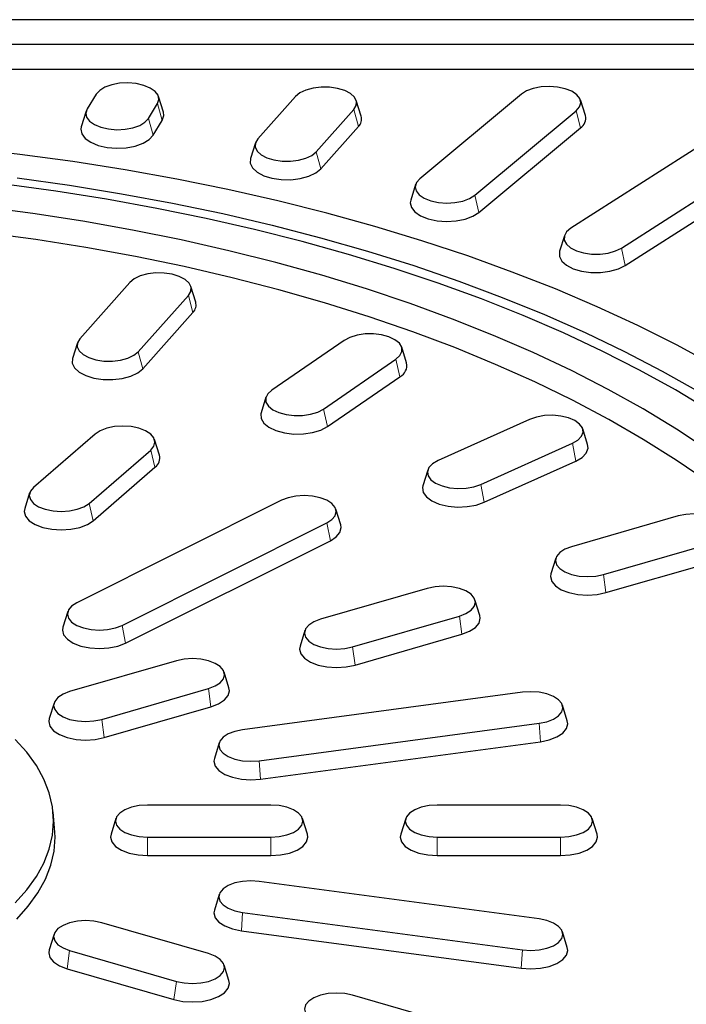
# Model space of a CAD drawing. Units: millimetres. Extents: x 0 to 420, y 0 to 297.
# Drawn here: x 335 to 350, y 167 to 190 of the extents above; entities that cross this region are included whole.
import ezdxf

# ---------------------------------------------------------------- set-up
doc = ezdxf.new("R2010")
doc.units = ezdxf.units.MM

msp = doc.modelspace()

# ---------------------------------------------------------------- linework, layer by layer
at = {"color": 7, "linetype": 'Continuous', "lineweight": 25}
for p, q in [((364.2224, 189.998), (328.5456, 189.998)), ((362.0694, 189.4266), (328.5456, 189.4266)), ((361.6408, 188.8411), (328.5081, 188.8411)), ((336.6027, 188.2704), (336.3938, 187.9289)), ((346.4562, 188.2713), (344.1017, 186.312)), ((352.5283, 188.3159), (347.603, 185.1638)), ((337.8136, 187.7119), (338.0224, 188.0534)), ((338.1594, 187.857), (338.0459, 188.2193)), ((341.2182, 188.2171), (340.3467, 187.2383)), ((342.7432, 187.7613), (342.6297, 188.1236)), ((347.9393, 187.7753), (347.8258, 188.1375)), ((336.3703, 187.8778), (336.2569, 187.5155)), ((341.7029, 186.9364), (342.5745, 187.9152)), ((345.3743, 185.9297), (347.7287, 187.8889)), ((348.7729, 184.7068), (353.6982, 187.8589)), ((337.9234, 187.3239), (338.1322, 187.6654)), ((341.8078, 186.5419), (342.6794, 187.5207)), ((345.4727, 185.529), (347.8272, 187.4882)), ((348.8634, 184.3003), (353.7887, 187.4524)), ((340.2914, 187.1448), (340.178, 186.7825)), ((344.0046, 186.1783), (343.8912, 185.816)), ((347.4546, 184.9927), (347.3411, 184.6305)), ((337.3833, 183.9104), (336.2212, 182.6053)), ((338.9083, 183.4546), (338.7948, 183.8169)), ((337.5775, 182.3034), (338.7396, 183.6085)), ((337.6824, 181.9089), (338.8445, 183.214)), ((342.3492, 182.5665), (340.6698, 181.4107)), ((336.166, 182.5118), (336.0525, 182.1495)), ((343.7966, 182.0434), (343.6831, 182.4057)), ((341.8709, 180.9744), (343.5503, 182.1301)), ((341.9638, 180.5695), (343.6432, 181.7252)), ((340.537, 181.25), (340.4235, 180.8877)), ((346.6477, 180.7357), (344.5245, 179.7798)), ((347.9913, 180.155), (347.8778, 180.5173)), ((336.5795, 180.3961), (335.151, 179.1589)), ((338.0692, 179.9057), (337.9558, 180.268)), ((345.5179, 179.2281), (347.6411, 180.184)), ((336.4367, 178.7878), (337.8653, 180.025)), ((336.5361, 178.3879), (337.9647, 179.6251)), ((345.5947, 178.8143), (347.718, 179.7702)), ((344.2878, 179.5613), (344.1744, 179.1991)), ((335.0605, 179.0308), (334.947, 178.6685)), ((340.8988, 178.8611), (336.1511, 176.4872)), ((342.2705, 178.2938), (342.1571, 178.6561)), ((350.0911, 178.498), (347.6167, 177.7837)), ((337.2009, 175.9623), (341.9486, 178.3362)), ((337.2821, 175.5506), (342.0298, 177.9245)), ((348.359, 177.1409), (350.8334, 177.8551)), ((347.2545, 177.5197), (347.141, 177.1574)), ((348.4164, 176.72), (350.8908, 177.4343)), ((344.2763, 176.8194), (341.802, 176.1051)), ((345.4943, 176.1931), (345.3809, 176.5554)), ((335.9426, 176.2822), (335.8292, 175.9199)), ((342.5443, 175.4623), (345.0186, 176.1766)), ((341.4398, 175.8411), (341.3263, 175.4789)), ((342.6017, 175.0414), (345.0761, 175.7557)), ((338.4616, 175.1409), (335.9872, 174.4266)), ((339.6796, 174.5146), (339.5661, 174.8768)), ((336.7295, 173.7837), (339.2039, 174.498)), ((346.4819, 174.4102), (339.9964, 173.5413)), ((335.625, 174.1626), (335.5116, 173.8003)), ((347.5209, 173.7469), (347.4074, 174.1092)), ((336.787, 173.3628), (339.2613, 174.0771)), ((340.3807, 172.8243), (346.8662, 173.6932)), ((339.4552, 173.2403), (339.3417, 172.878)), ((340.4104, 172.3977), (346.8959, 173.2666)), ((335.64, 171.2719), (335.6026, 171.6421)), ((340.651, 171.7977), (337.7938, 171.7977)), ((347.3653, 171.7977), (344.5081, 171.7977)), ((337.0605, 171.484), (336.947, 171.1217)), ((341.4978, 171.1217), (341.3843, 171.484)), ((343.7747, 171.484), (343.6613, 171.1217)), ((348.2121, 171.1217), (348.0986, 171.484)), ((337.7938, 171.0554), (340.651, 171.0554)), ((344.5081, 171.0554), (347.3653, 171.0554)), ((337.7938, 170.6268), (340.651, 170.6268)), ((344.5081, 170.6268), (347.3653, 170.6268)), ((346.8662, 169.1599), (340.3807, 170.0288)), ((339.4552, 169.7277), (339.3417, 169.3654)), ((339.9964, 169.3118), (346.4819, 168.4429)), ((339.2039, 168.3551), (336.7295, 169.0694)), ((339.9667, 168.8852), (346.4522, 168.0163)), ((347.5209, 168.4966), (347.4074, 168.8588)), ((335.625, 168.8054), (335.5116, 168.4431)), ((335.9872, 168.4266), (338.4616, 167.7123)), ((335.9298, 168.0057), (338.4042, 167.2914)), ((339.6796, 167.7289), (339.5661, 168.0911)), ((345.0186, 166.6766), (342.5443, 167.3909))]:
    msp.add_line(p, q, dxfattribs=at)
at = {"color": 8, "linetype": 'Continuous', "lineweight": 18}
for p, q in [((338.0224, 188.0534), (338.1322, 187.6654)), ((342.5745, 187.9152), (342.6794, 187.5207)), ((347.7287, 187.8889), (347.8272, 187.4882)), ((337.8136, 187.7119), (337.9234, 187.3239)), ((341.7029, 186.9364), (341.8078, 186.5419)), ((345.3743, 185.9297), (345.4727, 185.529)), ((348.7729, 184.7068), (348.8634, 184.3003)), ((338.7396, 183.6085), (338.8445, 183.214)), ((337.5775, 182.3034), (337.6824, 181.9089)), ((343.5503, 182.1301), (343.6432, 181.7252)), ((341.8709, 180.9744), (341.9638, 180.5695)), ((347.6411, 180.184), (347.718, 179.7702)), ((337.8653, 180.025), (337.9647, 179.6251)), ((345.5179, 179.2281), (345.5947, 178.8143)), ((336.4367, 178.7878), (336.5361, 178.3879)), ((341.9486, 178.3362), (342.0298, 177.9245)), ((348.359, 177.1409), (348.4164, 176.72)), ((345.0186, 176.1766), (345.0761, 175.7557)), ((337.2009, 175.9623), (337.2821, 175.5506)), ((342.5443, 175.4623), (342.6017, 175.0414)), ((339.2039, 174.498), (339.2613, 174.0771)), ((336.7295, 173.7837), (336.787, 173.3628)), ((346.8662, 173.6932), (346.8959, 173.2666)), ((340.3807, 172.8243), (340.4104, 172.3977)), ((337.7938, 171.0554), (337.7938, 170.6268)), ((340.651, 171.0554), (340.651, 170.6268)), ((344.5081, 171.0554), (344.5081, 170.6268)), ((347.3653, 171.0554), (347.3653, 170.6268)), ((339.9964, 169.3118), (339.9667, 168.8852)), ((335.9872, 168.4266), (335.9298, 168.0057)), ((346.4819, 168.4429), (346.4522, 168.0163)), ((338.4616, 167.7123), (338.4042, 167.2914))]:
    msp.add_line(p, q, dxfattribs=at)
at = {"color": 7, "linetype": 'Continuous', "lineweight": 25, "flags": 128}
for points in [[(338.0224, 188.0534), (338.0544, 188.1489), (338.0358, 188.2454), (337.968, 188.3361), (337.8554, 188.415), (337.7059, 188.4767), (337.5296, 188.5168), (337.3385, 188.5328), (337.1456, 188.5235), (336.9641, 188.4896), (336.8063, 188.4333), (336.683, 188.3586), (336.6027, 188.2704)], [(342.5745, 187.9152), (342.6295, 188.0081), (342.6346, 188.1049), (342.5894, 188.1992), (342.4969, 188.2843), (342.3635, 188.3546), (342.1983, 188.4052), (342.0125, 188.4327), (341.8188, 188.4353), (341.6304, 188.4126), (341.4601, 188.3664), (341.3195, 188.2997), (341.2182, 188.2171)], [(347.7287, 187.8889), (347.806, 187.9778), (347.8346, 188.0736), (347.8127, 188.1699), (347.7417, 188.26), (347.6264, 188.3379), (347.4748, 188.3982), (347.2971, 188.4369), (347.1054, 188.4512), (346.9129, 188.4402), (346.7326, 188.4047), (346.5768, 188.3471), (346.4562, 188.2713)], [(336.3938, 187.9289), (336.3619, 187.8333), (336.3804, 187.7369), (336.4483, 187.6461), (336.5608, 187.5672), (336.7103, 187.5056), (336.8867, 187.4654), (337.0778, 187.4494), (337.2707, 187.4587), (337.4522, 187.4927), (337.61, 187.5489), (337.7332, 187.6237), (337.8136, 187.7119)], [(338.1322, 187.6654), (338.1692, 187.7758), (338.1594, 187.857)], [(336.2569, 187.5155), (336.2471, 187.4642), (336.2685, 187.3528), (336.3469, 187.248), (336.4768, 187.1569), (336.6495, 187.0858), (336.8531, 187.0394), (337.0738, 187.0209), (337.2965, 187.0316), (337.5061, 187.0708), (337.6883, 187.1358), (337.8306, 187.2221), (337.9234, 187.3239)], [(340.3467, 187.2383), (340.2916, 187.1454), (340.2866, 187.0486), (340.3318, 186.9543), (340.4243, 186.8692), (340.5576, 186.7989), (340.7229, 186.7483), (340.9087, 186.7208), (341.1024, 186.7182), (341.2908, 186.7408), (341.4611, 186.7871), (341.6017, 186.8538), (341.7029, 186.9364)], [(350.9151, 181.9947), (350.0516, 182.4625), (349.1513, 182.9126), (348.2159, 183.3443), (347.2466, 183.7571), (346.2452, 184.1501), (345.2132, 184.5228), (344.1522, 184.8746), (343.0639, 185.205), (341.9501, 185.5133), (340.8126, 185.7991), (339.6531, 186.062), (338.4735, 186.3015), (337.2758, 186.5172), (336.0618, 186.7089), (334.8334, 186.8761), (333.5926, 187.0187)], [(340.178, 186.7825), (340.1723, 186.6714), (340.2246, 186.5626), (340.3314, 186.4643), (340.4854, 186.3831), (340.6762, 186.3247), (340.8907, 186.2929), (341.1144, 186.29), (341.332, 186.3161), (341.5286, 186.3695), (341.6909, 186.4465), (341.8078, 186.5419)], [(334.7728, 186.3311), (335.9877, 186.1609), (337.1877, 185.966), (338.3707, 185.7467), (339.5348, 185.5034), (340.6779, 185.2364), (341.7982, 184.9462), (342.8938, 184.6333), (343.9628, 184.2982), (345.0035, 183.9415), (346.014, 183.5638), (346.9928, 183.1656), (347.9381, 182.7478), (348.8483, 182.311), (349.722, 181.8558), (350.5577, 181.3832)], [(344.1017, 186.312), (344.0244, 186.2232), (343.9958, 186.1273), (344.0177, 186.0311), (344.0887, 185.9409), (344.204, 185.863), (344.3557, 185.8027), (344.5334, 185.7641), (344.725, 185.7498), (344.9176, 185.7607), (345.0979, 185.7962), (345.2536, 185.8539), (345.3743, 185.9297)], [(350.8192, 180.944), (350.0273, 181.4178), (349.1975, 181.8752), (348.3313, 182.3153), (347.4301, 182.7376), (346.4953, 183.1411), (345.5286, 183.5254), (344.5315, 183.8898), (343.5056, 184.2336), (342.4527, 184.5563), (341.3745, 184.8574), (340.2727, 185.1364), (339.1491, 185.3928), (338.0057, 185.6262), (336.8443, 185.8362), (335.6668, 186.0224), (334.4752, 186.1846)], [(343.8912, 185.816), (343.881, 185.7572), (343.9063, 185.646), (343.9883, 185.5419), (344.1214, 185.452), (344.2965, 185.3824), (344.5017, 185.3377), (344.723, 185.3212), (344.9453, 185.3339), (345.1535, 185.3749), (345.3334, 185.4414), (345.4727, 185.529)], [(350.7867, 180.0234), (350.052, 180.5084), (349.2777, 180.9777), (348.4651, 181.4305), (347.6155, 181.866), (346.7305, 182.2835), (345.8116, 182.6823), (344.8603, 183.0616), (343.8784, 183.4209), (342.8674, 183.7594), (341.8292, 184.0767), (340.7656, 184.3721), (339.6783, 184.6452), (338.5693, 184.8954), (337.4404, 185.1224), (336.2936, 185.3258), (335.131, 185.5052), (333.9544, 185.6602)], [(350.761, 179.3005), (350.0419, 179.7942), (349.2818, 180.2722), (348.4818, 180.7337), (347.6435, 181.1779), (346.7684, 181.6039), (345.858, 182.0111), (344.9139, 182.3986), (343.9379, 182.7658), (342.9317, 183.112), (341.8971, 183.4366), (340.8359, 183.739), (339.7501, 184.0187), (338.6416, 184.2752), (337.5124, 184.508), (336.3645, 184.7167), (335.1999, 184.9009), (334.0208, 185.0604)], [(347.603, 185.1638), (347.5046, 185.0803), (347.4528, 184.987), (347.4512, 184.8901), (347.4997, 184.7963), (347.5951, 184.712), (347.7309, 184.6429), (347.8979, 184.5937), (348.0846, 184.5678), (348.2784, 184.5669), (348.466, 184.5912), (348.6347, 184.6389), (348.7729, 184.7068)], [(347.3411, 184.6305), (347.3391, 184.6238), (347.3372, 184.5119), (347.3932, 184.4036), (347.5034, 184.3063), (347.6602, 184.2265), (347.853, 184.1697), (348.0686, 184.1398), (348.2924, 184.1388), (348.509, 184.1668), (348.7038, 184.2219), (348.8634, 184.3003)], [(338.7396, 183.6085), (338.7946, 183.7014), (338.7997, 183.7982), (338.7544, 183.8924), (338.662, 183.9776), (338.5286, 184.0479), (338.3634, 184.0985), (338.1775, 184.126), (337.9838, 184.1286), (337.7954, 184.1059), (337.6251, 184.0597), (337.4845, 183.993), (337.3833, 183.9104)], [(336.2212, 182.6053), (336.1662, 182.5124), (336.1611, 182.4156), (336.2063, 182.3214), (336.2988, 182.2362), (336.4322, 182.1659), (336.5974, 182.1153), (336.7832, 182.0878), (336.9769, 182.0852), (337.1653, 182.1079), (337.3356, 182.1541), (337.4762, 182.2208), (337.5775, 182.3034)], [(343.5503, 182.1301), (343.6427, 182.2153), (343.688, 182.3095), (343.6829, 182.4064), (343.6279, 182.4993), (343.5266, 182.5819), (343.3861, 182.6486), (343.2158, 182.6948), (343.0273, 182.7174), (342.8336, 182.7149), (342.6478, 182.6874), (342.4826, 182.6367), (342.3492, 182.5665)], [(336.0525, 182.1495), (336.0469, 182.0384), (336.0991, 181.9296), (336.2059, 181.8313), (336.3599, 181.7502), (336.5507, 181.6917), (336.7652, 181.6599), (336.9889, 181.657), (337.2065, 181.6831), (337.4031, 181.7365), (337.5654, 181.8135), (337.6824, 181.9089)], [(340.6698, 181.4107), (340.5773, 181.3256), (340.5321, 181.2314), (340.5372, 181.1345), (340.5922, 181.0416), (340.6935, 180.959), (340.834, 180.8923), (341.0043, 180.8461), (341.1928, 180.8234), (341.3865, 180.826), (341.5723, 180.8535), (341.7375, 180.9041), (341.8709, 180.9744)], [(340.4235, 180.8877), (340.4179, 180.8662), (340.4238, 180.7544), (340.4873, 180.6471), (340.6042, 180.5517), (340.7665, 180.4747), (340.9632, 180.4213), (341.1808, 180.3952), (341.4044, 180.3981), (341.619, 180.4299), (341.8098, 180.4883), (341.9638, 180.5695)], [(347.6411, 180.184), (347.767, 180.2577), (347.8504, 180.3451), (347.8857, 180.4404), (347.8705, 180.537), (347.8058, 180.6283), (347.6961, 180.7082), (347.5487, 180.7711), (347.3738, 180.8128), (347.1833, 180.8305), (346.9901, 180.8229), (346.8074, 180.7905), (346.6477, 180.7357)], [(337.8653, 180.025), (337.9394, 180.1145), (337.9647, 180.2105), (337.9394, 180.3066), (337.8653, 180.3961), (337.7473, 180.473), (337.5935, 180.532), (337.4145, 180.569), (337.2224, 180.5817), (337.0303, 180.569), (336.8512, 180.532), (336.6975, 180.473), (336.5795, 180.3961)], [(347.718, 179.7702), (347.8633, 179.8553), (347.9596, 179.9562), (348.0004, 180.0662), (347.9913, 180.155)], [(344.5245, 179.7798), (344.3986, 179.7061), (344.3152, 179.6186), (344.2799, 179.5234), (344.2951, 179.4268), (344.3598, 179.3354), (344.4695, 179.2556), (344.6169, 179.1927), (344.7918, 179.1509), (344.9823, 179.1333), (345.1755, 179.1409), (345.3582, 179.1732), (345.5179, 179.2281)], [(335.151, 179.1589), (335.0768, 179.0694), (335.0515, 178.9734), (335.0768, 178.8773), (335.151, 178.7878), (335.2689, 178.7109), (335.4227, 178.6519), (335.6017, 178.6149), (335.7938, 178.6022), (335.9859, 178.6149), (336.165, 178.6519), (336.3187, 178.7109), (336.4367, 178.7878)], [(344.1744, 179.1991), (344.1652, 179.1552), (344.1828, 179.0437), (344.2575, 178.9382), (344.3842, 178.846), (344.5543, 178.7733), (344.7563, 178.7252), (344.9763, 178.7048), (345.1994, 178.7136), (345.4103, 178.7509), (345.5947, 178.8143)], [(341.9486, 178.3362), (342.0666, 178.4131), (342.1407, 178.5026), (342.166, 178.5987), (342.1407, 178.6947), (342.0666, 178.7842), (341.9486, 178.8611), (341.7949, 178.9201), (341.6158, 178.9572), (341.4237, 178.9698), (341.2316, 178.9572), (341.0525, 178.9201), (340.8988, 178.8611)], [(334.947, 178.6685), (334.9367, 178.6022), (334.9659, 178.4913), (335.0515, 178.3879), (335.1877, 178.2992), (335.3653, 178.2311), (335.572, 178.1882), (335.7938, 178.1736), (336.0157, 178.1882), (336.2224, 178.2311), (336.3999, 178.2992), (336.5361, 178.3879)], [(350.8334, 177.8551), (350.9871, 177.9141), (351.1051, 177.991), (351.1792, 178.0805), (351.2045, 178.1766), (351.1792, 178.2726), (351.1051, 178.3621), (350.9871, 178.439), (350.8334, 178.498), (350.6543, 178.5351), (350.4622, 178.5477), (350.2701, 178.5351), (350.0911, 178.498)], [(342.0298, 177.9245), (342.166, 178.0132), (342.2516, 178.1166), (342.2808, 178.2275), (342.2705, 178.2938)], [(347.6167, 177.7837), (347.463, 177.7247), (347.345, 177.6479), (347.2709, 177.5583), (347.2456, 177.4623), (347.2709, 177.3662), (347.345, 177.2767), (347.463, 177.1998), (347.6167, 177.1409), (347.7957, 177.1038), (347.9879, 177.0911), (348.18, 177.1038), (348.359, 177.1409)], [(347.141, 177.1574), (347.1307, 177.0911), (347.1599, 176.9802), (347.2456, 176.8768), (347.3818, 176.7881), (347.5593, 176.72), (347.766, 176.6772), (347.9879, 176.6626), (348.2097, 176.6772), (348.4164, 176.72)], [(345.0186, 176.1766), (345.1724, 176.2356), (345.2903, 176.3124), (345.3645, 176.4019), (345.3898, 176.498), (345.3645, 176.5941), (345.2903, 176.6836), (345.1724, 176.7604), (345.0186, 176.8194), (344.8396, 176.8565), (344.6475, 176.8692), (344.4554, 176.8565), (344.2763, 176.8194)], [(336.1511, 176.4872), (336.0331, 176.4104), (335.959, 176.3209), (335.9337, 176.2248), (335.959, 176.1287), (336.0331, 176.0392), (336.1511, 175.9623), (336.3048, 175.9034), (336.4839, 175.8663), (336.676, 175.8536), (336.8681, 175.8663), (337.0471, 175.9034), (337.2009, 175.9623)], [(345.0761, 175.7557), (345.2536, 175.8238), (345.3898, 175.9126), (345.4754, 176.0159), (345.5046, 176.1268), (345.4943, 176.1931)], [(341.802, 176.1051), (341.6482, 176.0462), (341.5303, 175.9693), (341.4561, 175.8798), (341.4308, 175.7837), (341.4561, 175.6877), (341.5303, 175.5981), (341.6482, 175.5213), (341.802, 175.4623), (341.981, 175.4252), (342.1731, 175.4126), (342.3652, 175.4252), (342.5443, 175.4623)], [(335.8292, 175.9199), (335.8188, 175.8536), (335.848, 175.7427), (335.9337, 175.6394), (336.0699, 175.5506), (336.2474, 175.4825), (336.4541, 175.4397), (336.676, 175.4251), (336.8978, 175.4397), (337.1046, 175.4825), (337.2821, 175.5506)], [(341.3263, 175.4789), (341.316, 175.4126), (341.3452, 175.3016), (341.4308, 175.1983), (341.567, 175.1095), (341.7446, 175.0414), (341.9513, 174.9986), (342.1731, 174.984), (342.395, 174.9986), (342.6017, 175.0414)], [(339.2039, 174.498), (339.3576, 174.557), (339.4756, 174.6338), (339.5498, 174.7234), (339.575, 174.8194), (339.5498, 174.9155), (339.4756, 175.005), (339.3576, 175.0819), (339.2039, 175.1409), (339.0249, 175.1779), (338.8327, 175.1906), (338.6406, 175.1779), (338.4616, 175.1409)], [(335.9872, 174.4266), (335.8335, 174.3676), (335.7155, 174.2907), (335.6414, 174.2012), (335.6161, 174.1051), (335.6414, 174.0091), (335.7155, 173.9196), (335.8335, 173.8427), (335.9872, 173.7837), (336.1663, 173.7466), (336.3584, 173.734), (336.5505, 173.7466), (336.7295, 173.7837)], [(339.2613, 174.0771), (339.4388, 174.1452), (339.575, 174.234), (339.6607, 174.3374), (339.6899, 174.4483), (339.6796, 174.5146)], [(346.8662, 173.6932), (347.0452, 173.7303), (347.1989, 173.7893), (347.3169, 173.8662), (347.391, 173.9557), (347.4163, 174.0517), (347.391, 174.1478), (347.3169, 174.2373), (347.1989, 174.3142), (347.0452, 174.3732), (346.8662, 174.4102), (346.674, 174.4229), (346.4819, 174.4102)], [(335.5116, 173.8003), (335.5012, 173.734), (335.5304, 173.6231), (335.6161, 173.5197), (335.7523, 173.4309), (335.9298, 173.3628), (336.1365, 173.32), (336.3584, 173.3054), (336.5802, 173.32), (336.787, 173.3628)], [(346.8959, 173.2666), (347.1026, 173.3094), (347.2801, 173.3775), (347.4163, 173.4663), (347.502, 173.5697), (347.5312, 173.6806), (347.5209, 173.7469)], [(339.9964, 173.5413), (339.8174, 173.5043), (339.6636, 173.4453), (339.5457, 173.3684), (339.4715, 173.2789), (339.4462, 173.1828), (339.4715, 173.0868), (339.5457, 172.9973), (339.6636, 172.9204), (339.8174, 172.8614), (339.9964, 172.8243), (340.1885, 172.8117), (340.3807, 172.8243)], [(334.7274, 169.5332), (334.9948, 169.8315), (335.2158, 170.1391), (335.389, 170.4543), (335.5135, 170.7752), (335.5884, 171.0999), (335.6135, 171.4266), (335.5884, 171.7532), (335.5135, 172.0779), (335.389, 172.3988), (335.2158, 172.714), (334.9948, 173.0216), (334.7274, 173.3199)], [(339.3417, 172.878), (339.3314, 172.8117), (339.3606, 172.7008), (339.4462, 172.5974), (339.5824, 172.5086), (339.76, 172.4405), (339.9667, 172.3977), (340.1885, 172.3831), (340.4104, 172.3977)], [(337.7938, 171.7977), (337.6017, 171.7851), (337.4227, 171.748), (337.2689, 171.689), (337.151, 171.6121), (337.0768, 171.5226), (337.0515, 171.4266), (337.0768, 171.3305), (337.151, 171.241), (337.2689, 171.1641), (337.4227, 171.1051), (337.6017, 171.0681), (337.7938, 171.0554)], [(340.651, 171.0554), (340.8431, 171.0681), (341.0221, 171.1051), (341.1759, 171.1641), (341.2938, 171.241), (341.368, 171.3305), (341.3933, 171.4266), (341.368, 171.5226), (341.2938, 171.6121), (341.1759, 171.689), (341.0221, 171.748), (340.8431, 171.7851), (340.651, 171.7977)], [(344.5081, 171.7977), (344.316, 171.7851), (344.137, 171.748), (343.9832, 171.689), (343.8653, 171.6121), (343.7911, 171.5226), (343.7658, 171.4266), (343.7911, 171.3305), (343.8653, 171.241), (343.9832, 171.1641), (344.137, 171.1051), (344.316, 171.0681), (344.5081, 171.0554)], [(347.3653, 171.0554), (347.5574, 171.0681), (347.7364, 171.1051), (347.8901, 171.1641), (348.0081, 171.241), (348.0823, 171.3305), (348.1076, 171.4266), (348.0823, 171.5226), (348.0081, 171.6121), (347.8901, 171.689), (347.7364, 171.748), (347.5574, 171.7851), (347.3653, 171.7977)], [(334.761, 169.1538), (335.0296, 169.4533), (335.2515, 169.7623), (335.4255, 170.0789), (335.5505, 170.4012), (335.6258, 170.7273), (335.651, 171.0554), (335.64, 171.2719)], [(336.947, 171.1217), (336.9367, 171.0554), (336.9659, 170.9445), (337.0515, 170.8411), (337.1877, 170.7524), (337.3653, 170.6843), (337.572, 170.6414), (337.7938, 170.6268)], [(340.651, 170.6268), (340.8728, 170.6414), (341.0795, 170.6843), (341.2571, 170.7524), (341.3933, 170.8411), (341.4789, 170.9445), (341.5081, 171.0554), (341.4978, 171.1217)], [(343.6613, 171.1217), (343.651, 171.0554), (343.6802, 170.9445), (343.7658, 170.8411), (343.902, 170.7524), (344.0795, 170.6843), (344.2863, 170.6414), (344.5081, 170.6268)], [(347.3653, 170.6268), (347.5871, 170.6414), (347.7938, 170.6843), (347.9713, 170.7524), (348.1076, 170.8411), (348.1932, 170.9445), (348.2224, 171.0554), (348.2121, 171.1217)], [(340.3807, 170.0288), (340.1885, 170.0415), (339.9964, 170.0288), (339.8174, 169.9917), (339.6636, 169.9327), (339.5457, 169.8559), (339.4715, 169.7664), (339.4462, 169.6703), (339.4715, 169.5742), (339.5457, 169.4847), (339.6636, 169.4079), (339.8174, 169.3489), (339.9964, 169.3118)], [(339.3417, 169.3654), (339.3314, 169.2991), (339.3606, 169.1882), (339.4462, 169.0849), (339.5824, 168.9961), (339.76, 168.928), (339.9667, 168.8852)], [(336.7295, 169.0694), (336.5505, 169.1065), (336.3584, 169.1192), (336.1663, 169.1065), (335.9872, 169.0694), (335.8335, 169.0104), (335.7155, 168.9336), (335.6414, 168.8441), (335.6161, 168.748), (335.6414, 168.6519), (335.7155, 168.5624), (335.8335, 168.4856), (335.9872, 168.4266)], [(346.4819, 168.4429), (346.674, 168.4303), (346.8662, 168.4429), (347.0452, 168.48), (347.1989, 168.539), (347.3169, 168.6158), (347.391, 168.7053), (347.4163, 168.8014), (347.391, 168.8975), (347.3169, 168.987), (347.1989, 169.0639), (347.0452, 169.1228), (346.8662, 169.1599)], [(335.5116, 168.4431), (335.5012, 168.3768), (335.5304, 168.2659), (335.6161, 168.1626), (335.7523, 168.0738), (335.9298, 168.0057)], [(346.4522, 168.0163), (346.674, 168.0017), (346.8959, 168.0163), (347.1026, 168.0591), (347.2801, 168.1272), (347.4163, 168.216), (347.502, 168.3193), (347.5312, 168.4303), (347.5209, 168.4966)], [(338.4616, 167.7123), (338.6406, 167.6752), (338.8327, 167.6626), (339.0249, 167.6752), (339.2039, 167.7123), (339.3576, 167.7713), (339.4756, 167.8481), (339.5498, 167.9377), (339.575, 168.0337), (339.5498, 168.1298), (339.4756, 168.2193), (339.3576, 168.2962), (339.2039, 168.3551)], [(338.4042, 167.2914), (338.6109, 167.2486), (338.8327, 167.234), (339.0546, 167.2486), (339.2613, 167.2914), (339.4388, 167.3595), (339.575, 167.4483), (339.6607, 167.5516), (339.6899, 167.6626), (339.6796, 167.7289)], [(342.5443, 167.3909), (342.3652, 167.4279), (342.1731, 167.4406), (341.981, 167.4279), (341.802, 167.3909), (341.6482, 167.3319), (341.5303, 167.255), (341.4561, 167.1655), (341.4308, 167.0694), (341.4561, 166.9734), (341.5303, 166.8838), (341.6482, 166.807), (341.802, 166.748)]]:
    msp.add_lwpolyline(points, dxfattribs=at)
at = {"color": 7, "linetype": 'Continuous', "lineweight": 25}
for centre, radius, start, end in [((342.514, 187.6933), 0.2391, 313.78562, 16.52019), ((347.6837, 187.7097), 0.2638, 302.93391, 14.39659), ((338.679, 183.3866), 0.2391, 313.78562, 16.52019), ((343.5145, 181.9834), 0.2884, 296.50584, 12.02469), ((337.8182, 179.8394), 0.2596, 304.34998, 14.7899)]:
    msp.add_arc(centre, radius, start, end, dxfattribs=at)

doc.saveas('drawing.dxf')
